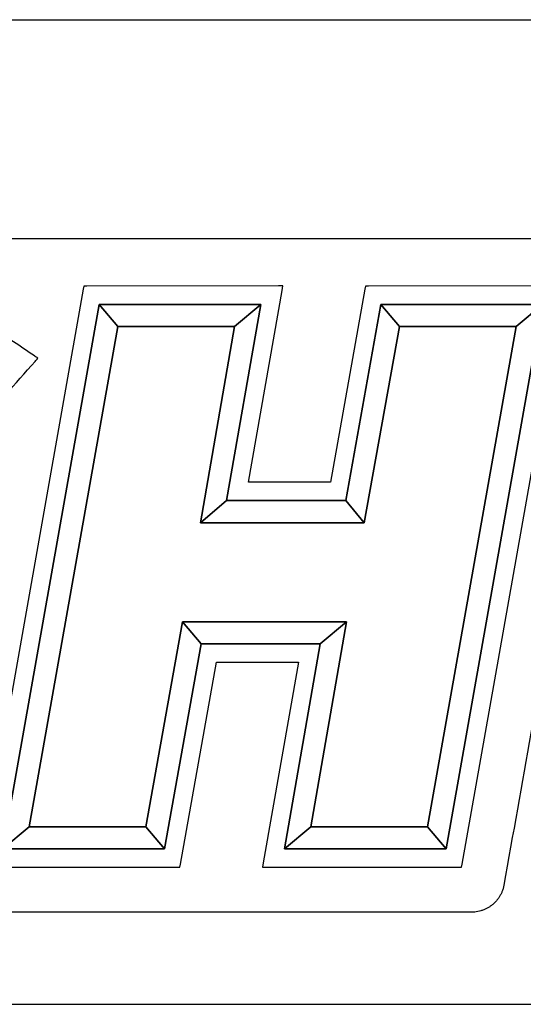
# Model space of a CAD drawing. Units: millimetres. Extents: x -2893 to 5418, y -8210 to 3036.
# Drawn here: x 1361 to 1407, y 760 to 850 of the extents above; entities that cross this region are included whole.
import ezdxf

# ---------------------------------------------------------------- set-up
doc = ezdxf.new("R2010")
doc.units = ezdxf.units.MM
doc.header["$LTSCALE"] = 4.677165
for name, color, linetype in [('NoLayerName_005', 7, 'Continuous'), ('NoLayerName_007', 7, 'Continuous'), ('NoLayerName_030', 7, 'Continuous')]:
    doc.layers.add(name, color=color, linetype=linetype)

# ---------------------------------------------------------------- blocks, each defined once
blk = doc.blocks.new('JZB_0016')
at = {"layer": 'NoLayerName_007', "color": 8, "linetype": 'Continuous', "lineweight": 25}
blk.add_line((0, 788), (341, 788), dxfattribs=at)
blk = doc.blocks.new('JZB_0051')
at = {"layer": 'NoLayerName_005', "color": 4, "linetype": 'Continuous', "lineweight": 25}
for points in [[(283.221, 57.235), (265.714, 57.231), (265.429, 57.231), (265.379, 56.95), (262.221, 39.311), (254.741, 39.311), (257.801, 56.836), (257.871, 57.235), (257.465, 57.235), (239.96, 57.234), (239.675, 57.234), (239.625, 56.953), (230.33, 4.512)], [(230.665, 4.112), (248.173, 4.112), (248.458, 4.112), (248.509, 4.392), (251.814, 22.841), (259.291, 22.841), (256.084, 4.511), (256.014, 4.112), (256.419, 4.112), (273.926, 4.112), (274.211, 4.112), (274.261, 4.393), (283.556, 56.835)]]:
    blk.add_lwpolyline(points, dxfattribs=at)
for points in [[(272.797, 5.799), (258.022, 5.799), (261.299, 24.527), (250.402, 24.527), (247.046, 5.799), (232.271, 5.799), (241.089, 55.547), (241.09, 55.546), (255.863, 55.547), (252.734, 37.624), (263.632, 37.624), (266.841, 55.544), (281.615, 55.547)], [(242.78, 53.523), (241.09, 55.546), (241.089, 55.547), (232.271, 5.799), (234.679, 7.81)], [(242.781, 53.523), (242.781, 53.524), (253.46, 53.524), (253.46, 53.523), (253.46, 53.523), (255.863, 55.547), (241.09, 55.546), (242.78, 53.523)], [(253.46, 53.523), (250.33, 35.598), (252.734, 37.624), (255.863, 55.547), (253.46, 53.523)], [(268.531, 53.524), (266.841, 55.544), (263.632, 37.624), (265.322, 35.598)], [(268.531, 53.524), (279.207, 53.524), (281.615, 55.547), (266.841, 55.544)], [(271.11, 7.81), (272.797, 5.799), (281.615, 55.547), (279.207, 53.524)], [(250.33, 35.598), (253.46, 53.523), (242.781, 53.523), (234.679, 7.81), (245.355, 7.81), (248.711, 26.541), (263.703, 26.541), (260.425, 7.81), (271.11, 7.81), (279.207, 53.524), (268.531, 53.524), (265.322, 35.598)], [(250.33, 35.598), (253.46, 53.523), (242.781, 53.523), (234.679, 7.81), (245.355, 7.81), (248.711, 26.541), (263.703, 26.541), (260.425, 7.81), (271.11, 7.81), (279.207, 53.524), (268.531, 53.524), (265.322, 35.598)], [(242.78, 53.523), (234.679, 7.81), (242.781, 53.523)], [(253.46, 53.524), (242.781, 53.524), (242.781, 53.523), (253.46, 53.523)], [(253.46, 53.524), (242.781, 53.524), (242.781, 53.523), (253.46, 53.523)], [(265.322, 35.598), (263.632, 37.624), (252.734, 37.624), (250.33, 35.598)], [(234.679, 7.81), (245.355, 7.809), (248.711, 26.541), (245.355, 7.81)], [(245.355, 7.809), (247.046, 5.799), (250.402, 24.527), (248.711, 26.541)], [(248.711, 26.541), (250.402, 24.527), (261.299, 24.527), (263.703, 26.541)], [(263.703, 26.541), (261.299, 24.527), (258.022, 5.799), (260.425, 7.81)], [(234.679, 7.81), (232.271, 5.799), (247.046, 5.799), (245.355, 7.809)], [(260.425, 7.81), (258.022, 5.799), (272.797, 5.799), (271.11, 7.81)]]:
    blk.add_lwpolyline(points, close=True, dxfattribs=at)
for points in [[(32.128, 61.577), (74.27, 61.577), (158.555, 61.577), (242.84, 61.577), (284.983, 61.577)], [(287.937, 58.053), (286.295, 48.791), (283.012, 30.265), (279.729, 11.739), (278.087, 2.476)], [(235.153, 50.848), (234.518, 51.277), (233.248, 52.136), (231.978, 52.996), (231.342, 53.425)], [(235.474, 50.631), (235.42, 50.667), (235.313, 50.739), (235.206, 50.812), (235.153, 50.848)], [(235.217, 50.34), (235.26, 50.389), (235.346, 50.485), (235.431, 50.582), (235.474, 50.631)], [(224.337, 38.036), (226.15, 40.087), (229.777, 44.188), (233.404, 48.29), (235.217, 50.34)], [(275.133, 0), (229.778, 0.001), (139.069, 0.004), (48.359, 0.007), (3.004, 0.009)]]:
    blk.add_open_spline(points, degree=3, dxfattribs=at)
blk.add_open_spline([(278.087, 2.476), (278.066, 2.383), (278.03, 2.195), (277.939, 1.925), (277.827, 1.668), (277.691, 1.424), (277.536, 1.195), (277.36, 0.983), (277.167, 0.788), (276.956, 0.612), (276.731, 0.455), (276.491, 0.32), (276.239, 0.206), (275.975, 0.115), (275.702, 0.05), (275.42, 0.007), (275.229, 0.005), (275.133, 0)], degree=3, knots=[0, 0, 0, 0, 0.288285, 0.572151, 0.852609, 1.130515, 1.406587, 1.68143, 1.95557, 2.229481, 2.503621, 2.778464, 3.054535, 3.332442, 3.6129, 3.896766, 4.185051, 4.185051, 4.185051, 4.185051], dxfattribs=at)

msp = doc.modelspace()

# ---------------------------------------------------------------- linework, layer by layer
at = {"layer": 'NoLayerName_030', "color": 1, "linetype": 'Continuous', "lineweight": 25}
msp.add_line((1228, 850), (1448, 850), dxfattribs=at)

# ---------------------------------------------------------------- block references
at = {"layer": 'NoLayerName_005'}
msp.add_blockref('JZB_0051', (1127.016, 768.423), dxfattribs=at)
at = {"layer": 'NoLayerName_007'}
msp.add_blockref('JZB_0016', (1107, -28), dxfattribs=at)

doc.saveas('drawing.dxf')
